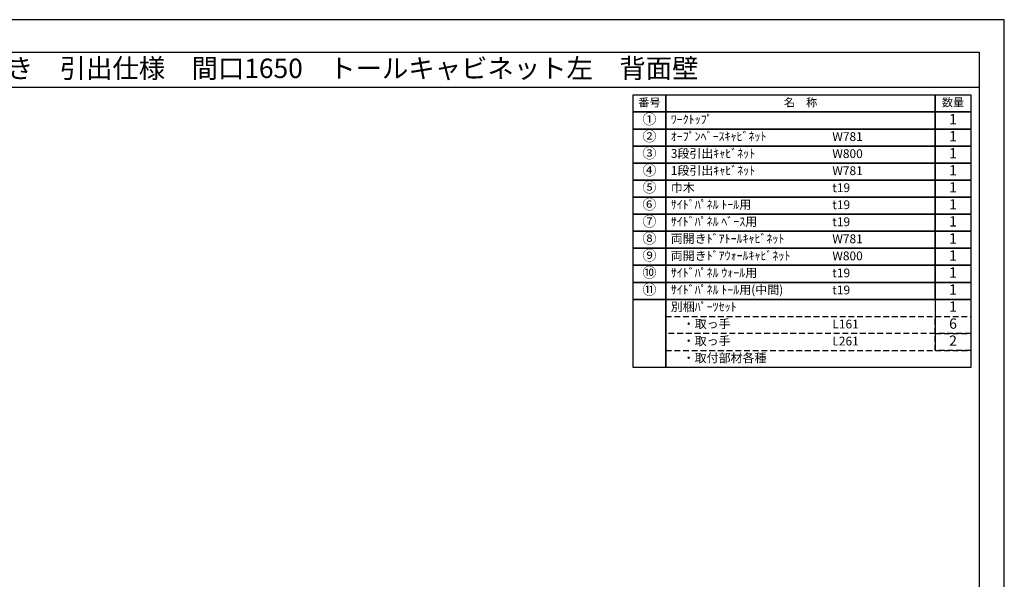
# Model space of a CAD drawing. Extents: x 13974 to 26448, y -11020 to -2200.
# Drawn here: x 20082 to 26448, y -5818 to -2200 of the extents above; entities that cross this region are included whole.
import ezdxf
from ezdxf.enums import TextEntityAlignment as Align

# ---------------------------------------------------------------- set-up
doc = ezdxf.new("R2010")
doc.units = 0
doc.header["$LTSCALE"] = 50
doc.header["$MEASUREMENT"] = 0
doc.linetypes.add('DASHED', pattern=[0.75, 0.5, -0.25])
doc.layers.get('DEFPOINTS').update_dxf_attribs({"color": 146, "linetype": 'CONTINUOUS'})
doc.layers.add('160-文字', color=254, linetype='CONTINUOUS')
doc.layers.add('190-図面外枠', color=5, linetype='CONTINUOUS')

# ---------------------------------------------------------------- blocks, each defined once
blk = doc.blocks.new('A$C5D946DDC')
at = {"layer": '190-図面外枠'}
for p, q in [((271, 14349), (20519, 14349)), ((20519, 14349), (20519, 351))]:
    blk.add_line(p, q, dxfattribs=at)
at = {"layer": 'DEFPOINTS'}
blk.add_lwpolyline([(0, 0), (20790, 0), (20790, 14700), (0, 14700)], close=True, dxfattribs=at)

msp = doc.modelspace()

# ---------------------------------------------------------------- linework, layer by layer
at = {"layer": '160-文字', "color": 6}
msp.add_line((26001.91, -4008.36), (26001.91, -4338.84), dxfattribs=at)
for points in [[(24047.86, -2686.44), (24259.04, -2686.44), (24259.04, -2796.6), (24047.86, -2796.6)], [(24259.04, -2686.44), (26001.91, -2686.44), (26001.91, -2796.6), (24259.04, -2796.6)], [(26001.91, -2686.44), (26230.79, -2686.44), (26230.79, -2796.6), (26001.91, -2796.6)], [(24047.86, -2796.6), (24259.04, -2796.6), (24259.04, -2906.76), (24047.86, -2906.76)], [(24259.04, -2796.6), (26001.91, -2796.6), (26001.91, -2906.76), (24259.04, -2906.76)], [(26001.91, -2796.6), (26230.79, -2796.6), (26230.79, -2906.76), (26001.91, -2906.76)], [(24047.86, -2906.76), (24259.04, -2906.76), (24259.04, -3016.92), (24047.86, -3016.92)], [(24259.04, -2906.76), (26001.91, -2906.76), (26001.91, -3016.92), (24259.04, -3016.92)], [(26001.91, -2906.76), (26230.79, -2906.76), (26230.79, -3016.92), (26001.91, -3016.92)], [(24047.86, -3016.92), (24259.04, -3016.92), (24259.04, -3127.08), (24047.86, -3127.08)], [(24259.04, -3016.92), (26001.91, -3016.92), (26001.91, -3127.08), (24259.04, -3127.08)], [(26001.91, -3016.92), (26230.79, -3016.92), (26230.79, -3127.08), (26001.91, -3127.08)], [(24047.86, -3127.08), (24259.04, -3127.08), (24259.04, -3237.24), (24047.86, -3237.24)], [(24259.04, -3127.08), (26001.91, -3127.08), (26001.91, -3237.24), (24259.04, -3237.24)], [(26001.91, -3127.08), (26230.79, -3127.08), (26230.79, -3237.24), (26001.91, -3237.24)], [(24047.86, -3237.24), (24259.04, -3237.24), (24259.04, -3347.4), (24047.86, -3347.4)], [(24259.04, -3237.24), (26001.91, -3237.24), (26001.91, -3347.4), (24259.04, -3347.4)], [(26001.91, -3237.24), (26230.79, -3237.24), (26230.79, -3347.4), (26001.91, -3347.4)], [(24047.86, -3347.4), (24259.04, -3347.4), (24259.04, -3457.56), (24047.86, -3457.56)], [(24259.04, -3347.4), (26001.91, -3347.4), (26001.91, -3457.56), (24259.04, -3457.56)], [(26001.91, -3347.4), (26230.79, -3347.4), (26230.79, -3457.56), (26001.91, -3457.56)], [(24047.86, -3457.56), (24259.04, -3457.56), (24259.04, -3567.72), (24047.86, -3567.72)], [(24259.04, -3457.56), (26001.91, -3457.56), (26001.91, -3567.72), (24259.04, -3567.72)], [(26001.91, -3457.56), (26230.79, -3457.56), (26230.79, -3567.72), (26001.91, -3567.72)], [(24047.86, -3567.72), (24259.04, -3567.72), (24259.04, -3677.88), (24047.86, -3677.88)], [(24259.04, -3567.72), (26001.91, -3567.72), (26001.91, -3677.88), (24259.04, -3677.88)], [(26001.91, -3567.72), (26230.79, -3567.72), (26230.79, -3677.88), (26001.91, -3677.88)], [(24047.86, -3677.88), (24259.04, -3677.88), (24259.04, -3788.04), (24047.86, -3788.04)], [(24259.04, -3677.88), (26001.91, -3677.88), (26001.91, -3788.04), (24259.04, -3788.04)], [(26001.91, -3677.88), (26230.79, -3677.88), (26230.79, -3788.04), (26001.91, -3788.04)], [(24047.86, -3788.04), (24259.04, -3788.04), (24259.04, -3898.2), (24047.86, -3898.2)], [(24259.04, -3788.04), (26001.91, -3788.04), (26001.91, -3898.2), (24259.04, -3898.2)], [(26001.91, -3788.04), (26230.79, -3788.04), (26230.79, -3898.2), (26001.91, -3898.2)], [(24047.86, -3898.2), (24259.04, -3898.2), (24259.04, -4008.36), (24047.86, -4008.36)], [(24259.04, -3898.2), (26001.91, -3898.2), (26001.91, -4008.36), (24259.04, -4008.36)], [(26001.91, -3898.2), (26230.79, -3898.2), (26230.79, -4008.36), (26001.91, -4008.36)], [(24047.86, -4008.36), (24259.04, -4008.36), (24259.04, -4449), (24047.86, -4449)], [(24259.04, -4008.36), (26230.79, -4008.36), (26230.79, -4449), (24259.04, -4449)]]:
    msp.add_lwpolyline(points, close=True, dxfattribs=at)
at = {"layer": '160-文字', "linetype": 'DASHED', "ltscale": 1.5}
for points in [[(24259.04, -4118.52), (26001.91, -4118.52), (26001.91, -4228.68), (24259.04, -4228.68)], [(26001.91, -4118.52), (26230.79, -4118.52), (26230.79, -4228.68), (26001.91, -4228.68)], [(26001.91, -4228.68), (26230.79, -4228.68), (26230.79, -4338.84), (26001.91, -4338.84)], [(24259.04, -4338.84), (26230.79, -4338.84), (26230.79, -4449), (24259.04, -4449)]]:
    msp.add_lwpolyline(points, close=True, dxfattribs=at)
at = {"layer": '190-図面外枠'}
msp.add_lwpolyline([(14136.57, -2636.44), (26285.39, -2636.44)], dxfattribs=at)

# ---------------------------------------------------------------- block references
at = {"layer": '190-図面外枠', "xscale": 0.5999999999767169, "yscale": 0.5999999999767169, "zscale": 0.5999999999767169}
msp.add_blockref('A$C5D946DDC', (13973.99, -11020), dxfattribs=at)

# ---------------------------------------------------------------- texts
at = {"layer": '160-文字'}
msp.add_text('キッチンバックセット\u3000bs-C3\u3000セパレート＋トール\u3000オープンスペース付き\u3000引出仕様\u3000間口1650\u3000トールキャビネット左\u3000背面壁', height=125, dxfattribs=at).set_placement((14264.81, -2514.44), align=Align.MIDDLE_LEFT)
for s, insert, char_height, attachment_point in [('番号', (24153.45, -2741.52), 52.65, 5), ('名\u3000称', (25130.48, -2741.52), 52.65, 5), ('数量', (26116.35, -2741.52), 52.65, 5), ('①', (24153.45, -2851.68), 66.42, 5), ('ﾜｰｸﾄｯﾌﾟ', (24291.44, -2851.68), 56.7, 4), ('1', (26116.35, -2851.68), 66.42, 5), ('②', (24153.45, -2961.84), 66.42, 5), ('ｵｰﾌﾟﾝﾍﾞｰｽｷｬﾋﾞﾈｯﾄ', (24291.44, -2961.84), 56.7, 4), ('W781', (25336.16, -2963.28), 56.7, 4), ('1', (26116.35, -2961.84), 66.42, 5), ('③', (24153.45, -3072), 66.42, 5), ('3段引出ｷｬﾋﾞﾈｯﾄ', (24291.44, -3072), 56.7, 4), ('W800', (25336.16, -3073.44), 56.7, 4), ('1', (26116.35, -3072), 66.42, 5), ('④', (24153.45, -3182.16), 66.42, 5), ('1段引出ｷｬﾋﾞﾈｯﾄ', (24291.44, -3182.16), 56.7, 4), ('W781', (25336.16, -3183.6), 56.7, 4), ('1', (26116.35, -3182.16), 66.42, 5), ('⑤', (24153.45, -3292.32), 66.42, 5), ('巾木', (24291.44, -3292.32), 56.7, 4), ('t19', (25336.16, -3293.76), 56.7, 4), ('1', (26116.35, -3292.32), 66.42, 5), ('⑥', (24153.45, -3402.48), 66.42, 5), ('{ｻｲﾄﾞﾊﾟﾈﾙ ﾄｰﾙ用}', (24291.44, -3402.48), 56.7, 4), ('t19', (25336.16, -3403.92), 56.7, 4), ('1', (26116.35, -3402.48), 66.42, 5), ('⑦', (24153.45, -3512.64), 66.42, 5), ('{ｻｲﾄﾞﾊﾟﾈﾙ ﾍﾞｰｽ用}', (24291.44, -3512.64), 56.7, 4), ('t19', (25336.16, -3514.08), 56.7, 4), ('1', (26116.35, -3512.64), 66.42, 5), ('⑧', (24153.45, -3622.8), 66.42, 5), ('両開きﾄﾞｱﾄｰﾙｷｬﾋﾞﾈｯﾄ', (24291.44, -3622.8), 56.7, 4), ('W781', (25336.16, -3624.24), 56.7, 4), ('1', (26116.35, -3622.8), 66.42, 5), ('⑨', (24153.45, -3732.96), 66.42, 5), ('両開きﾄﾞｱｳｫｰﾙｷｬﾋﾞﾈｯﾄ', (24291.44, -3732.96), 56.7, 4), ('1', (26116.35, -3732.96), 66.42, 5), ('W800', (25336.16, -3734.4), 56.7, 4), ('⑩', (24153.45, -3843.12), 66.42, 5), ('{ｻｲﾄﾞﾊﾟﾈﾙ ｳｫｰﾙ用}', (24291.44, -3843.12), 56.7, 4), ('t19', (25336.16, -3844.56), 56.7, 4), ('1', (26116.35, -3843.12), 66.42, 5), ('⑪', (24153.45, -3953.28), 66.42, 5), ('{ｻｲﾄﾞﾊﾟﾈﾙ ﾄｰﾙ用(中間)}', (24291.44, -3953.28), 56.7, 4), ('t19', (25336.16, -3954.72), 56.7, 4), ('1', (26116.35, -3953.28), 66.42, 5), ('別梱ﾊﾟｰﾂｾｯﾄ', (24291.44, -4063.44), 56.7, 4), ('1', (26116.35, -4063.44), 66.42, 5), ('\u3000・取っ手', (24291.44, -4173.6), 56.7, 4), ('6', (26116.35, -4173.6), 66.42, 5), ('L161', (25336.16, -4175.04), 56.7, 4), ('\u3000・取っ手', (24291.44, -4283.76), 56.7, 4), ('L261', (25336.16, -4285.2), 56.7, 4), ('2', (26116.35, -4283.76), 66.42, 5), ('\u3000・取付部材各種', (24291.44, -4393.92), 56.7, 4)]:
    msp.add_mtext(s, dxfattribs=dict(at, insert=insert, char_height=char_height, attachment_point=attachment_point))

doc.saveas('drawing.dxf')
